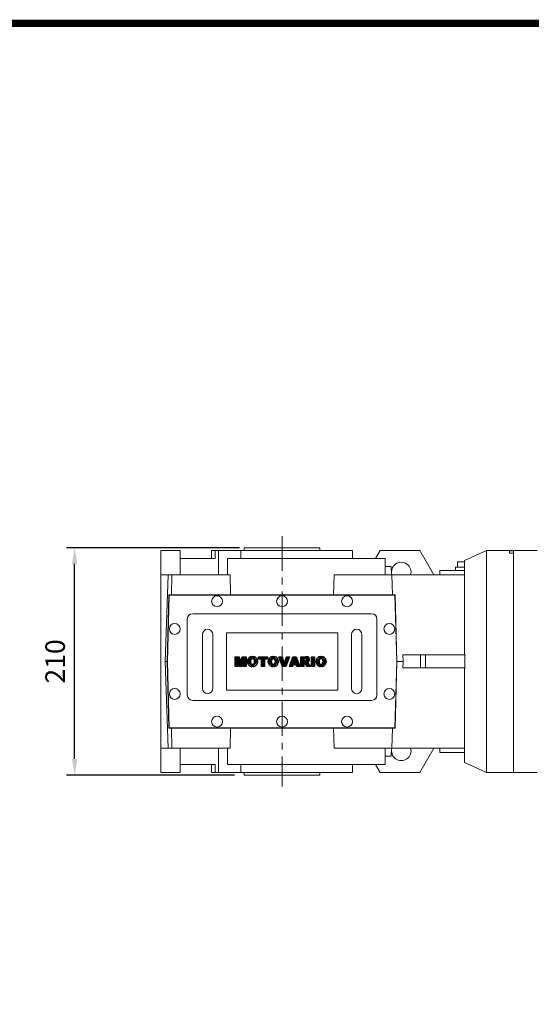
# Model space of a CAD drawing. Extents: x 4384 to 7527, y -200 to 2067.
# Drawn here: x 5323 to 5795, y 1102 to 2011 of the extents above; entities that cross this region are included whole.
import ezdxf

# ---------------------------------------------------------------- set-up
doc = ezdxf.new("R2010")
doc.units = 0
doc.header["$MEASUREMENT"] = 0
doc.linetypes.add('CENTER', pattern=[50.8, 31.75, -6.35, 6.35, -6.35])
doc.layers.add('CENTER', color=1, linetype='CENTER')
doc.layers.add('LY_1', color=255, linetype='Continuous')
doc.styles.add('MX_NOTE_STANDARD', font='txt.shx', dxfattribs={"height": 3.15, "bigfont": 'extfont.shx'})
doc.dimstyles.new('MXDIMSTYLE', dxfattribs={"dimtxt": 3.15, "dimasz": 2.5, "dimexe": 1.5, "dimexo": 1, "dimgap": 1, "dimtad": 1, "dimdec": 4, "dimdsep": 46, "dimtxsty": 'MX_NOTE_STANDARD', "dimcen": 2.5, "dimadec": 0, "dimazin": 0, "dimtfac": 1, "dimtdec": 4, "dimtmove": 2, "dimatfit": 3, "dimfxl": 0, "dimtolj": 1, "dimarcsym": 0})

# ---------------------------------------------------------------- blocks, each defined once
blk = doc.blocks.new('*D425')
at = {"color": 3, "linetype": 'Continuous', "lineweight": -2}
for p, q in [((5525.35, 1523.34), (5365.72, 1523.34)), ((5373.22, 1328.34), (5373.22, 1508.34)), ((5520.6, 1313.34), (5365.72, 1313.34))]:
    blk.add_line(p, q, dxfattribs=at)
at = {"color": 3}
for points in [[(5375.72, 1508.34), (5370.72, 1508.34), (5373.22, 1523.34)], [(5370.72, 1328.34), (5375.72, 1328.34), (5373.22, 1313.34)]]:
    blk.add_solid(points, dxfattribs=at)
at = {"layer": 'DEFPOINTS', "color": 0}
for p in [(5373.22, 1523.34), (5534.35, 1523.34), (5529.6, 1313.34)]:
    blk.add_point(p, dxfattribs=at)
at = {"color": 3, "linetype": 'Continuous', "insert": (5355.22, 1418.34), "char_height": 18, "attachment_point": 5, "rotation": 90}
blk.add_mtext('\\A1;210', dxfattribs=at)
blk = doc.blocks.new('2')
at = {"linetype": 'Continuous'}
h = blk.add_hatch(dxfattribs=at)
h.set_pattern_fill('ANSI31', color=5, scale=3, style=0)
h.set_pattern_definition([(45, (1982.3941, 219.36598), (-0.26516504, 0.26516504), [])])
edge = h.paths.add_edge_path(flags=16)
edge.add_arc((690.87, 654.8), 1.02, 186.6023, 273.064)
edge.add_arc((690.98, 654.8), 1.02, 266.936, 353.3977)
edge.add_arc((688.34, 655.26), 3.7, 351.0443, 368.9557)
edge.add_arc((690.98, 655.72), 1.02, 6.6023, 93.064)
edge.add_arc((690.87, 655.72), 1.02, 86.936, 173.3977)
edge.add_arc((693.51, 655.26), 3.7, 171.0443, 188.9557)
edge = h.paths.add_edge_path()
edge.add_line((688.14, 654.87), (688.14, 655.64))
edge.add_arc((690.67, 655.47), 2.54, 134.0233, 176.0712, ccw=False)
edge.add_arc((690.68, 655.47), 2.55, 92.0431, 134.1979, ccw=False)
edge.add_line((690.59, 658.01), (691.27, 658.01))
edge.add_arc((691.18, 655.47), 2.55, 45.8021, 87.9569, ccw=False)
edge.add_arc((691.19, 655.47), 2.54, 3.9288, 45.9767, ccw=False)
edge.add_line((693.72, 655.64), (693.72, 654.87))
edge.add_arc((691.19, 655.04), 2.54, 314.0233, 356.0712, ccw=False)
edge.add_arc((691.18, 655.05), 2.55, 272.0431, 314.1979, ccw=False)
edge.add_line((691.27, 652.5), (690.59, 652.5))
edge.add_arc((690.68, 655.05), 2.55, 225.8021, 267.9569, ccw=False)
edge.add_arc((690.67, 655.04), 2.54, 183.9288, 225.9767, ccw=False)
h.paths.add_polyline_path([(685.58, 652.61), (685.58, 657.91), (687.24, 657.91), (687.24, 652.61)])
edge = h.paths.add_edge_path(flags=16)
edge.add_line((681.4, 655.77), (682.1, 655.77))
edge.add_arc((681.99, 657.95), 2.18, 272.8987, 285.1174)
edge.add_arc((682.44, 656.3), 0.474, 284.7266, 422.93)
edge.add_arc((682.03, 654.33), 2.48, 75.5221, 87.8106)
edge.add_line((682.13, 656.8), (681.4, 656.8))
edge.add_line((681.4, 656.8), (681.4, 655.77))
edge = h.paths.add_edge_path()
edge.add_arc((682.64, 653.84), 4.07, 76.681, 92.0962)
edge.add_line((682.49, 657.91), (679.74, 657.91))
edge.add_line((679.74, 657.91), (679.74, 652.61))
edge.add_line((679.74, 652.61), (681.41, 652.61))
edge.add_line((681.41, 652.61), (681.41, 654.73))
edge.add_line((681.41, 654.73), (681.55, 654.73))
edge.add_arc((681.55, 654.04), 0.694, 55.878, 90.0122, ccw=False)
edge.add_arc((681.07, 653.67), 1.29, 25.0244, 47.3106, ccw=False)
edge.add_line((682.23, 654.21), (683.1, 652.61))
edge.add_line((683.1, 652.61), (684.98, 652.61))
edge.add_line((684.98, 652.61), (684.57, 653.37))
edge.add_arc((680.15, 651.46), 4.81, 23.2882, 42.9901)
edge.add_line((683.67, 654.74), (683.28, 654.93))
edge.add_line((683.28, 654.93), (683.73, 655.1))
edge.add_arc((683.31, 656.22), 1.2, 290.5188, 333.2531)
edge.add_arc((682.92, 656.45), 1.65, 332.4538, 372.0377)
edge.add_arc((683.26, 656.55), 1.3, 10.8383, 75.5687)
h.paths.add_polyline_path([(675.73, 654.67), (676.87, 654.67), (676.29, 656.55)], flags=16)
h.paths.add_polyline_path([(675.12, 652.61), (673.42, 652.61), (675.37, 657.91), (677.24, 657.91), (679.22, 652.61), (677.48, 652.61), (677.21, 653.5), (675.38, 653.5)])
h.paths.add_polyline_path([(669.39, 657.91), (670.59, 654.13), (671.76, 657.91), (673.45, 657.91), (671.47, 652.61), (669.67, 652.61), (667.66, 657.91)])
edge = h.paths.add_edge_path(flags=16)
edge.add_arc((664.52, 654.8), 1.02, 186.6023, 273.064)
edge.add_arc((664.62, 654.8), 1.02, 266.936, 353.3977)
edge.add_arc((661.98, 655.26), 3.7, 351.0443, 368.9557)
edge.add_arc((664.62, 655.72), 1.02, 6.6023, 93.064)
edge.add_arc((664.52, 655.72), 1.02, 86.936, 173.3977)
edge.add_arc((667.15, 655.26), 3.7, 171.0443, 188.9557)
edge = h.paths.add_edge_path()
edge.add_line((661.78, 654.87), (661.78, 655.64))
edge.add_arc((664.31, 655.47), 2.54, 134.0233, 176.0712, ccw=False)
edge.add_arc((664.32, 655.47), 2.55, 92.0431, 134.1979, ccw=False)
edge.add_line((664.23, 658.01), (664.91, 658.01))
edge.add_arc((664.82, 655.47), 2.55, 45.8021, 87.9569, ccw=False)
edge.add_arc((664.83, 655.47), 2.54, 3.9288, 45.9767, ccw=False)
edge.add_line((667.36, 655.64), (667.36, 654.87))
edge.add_arc((664.83, 655.04), 2.54, 314.0233, 356.0712, ccw=False)
edge.add_arc((664.82, 655.05), 2.55, 272.0431, 314.1979, ccw=False)
edge.add_line((664.91, 652.5), (664.23, 652.5))
edge.add_arc((664.32, 655.05), 2.55, 225.8021, 267.9569, ccw=False)
edge.add_arc((664.31, 655.04), 2.54, 183.9288, 225.9767, ccw=False)
h.paths.add_polyline_path([(657.98, 652.61), (657.98, 656.66), (656.34, 656.66), (656.34, 657.91), (661.3, 657.91), (661.3, 656.66), (659.65, 656.66), (659.65, 652.61)])
edge = h.paths.add_edge_path(flags=16)
edge.add_arc((652.98, 654.8), 1.02, 186.6023, 273.064)
edge.add_arc((653.09, 654.8), 1.02, 266.936, 353.3977)
edge.add_arc((650.45, 655.26), 3.7, 351.0443, 368.9557)
edge.add_arc((653.09, 655.72), 1.02, 6.6023, 93.064)
edge.add_arc((652.98, 655.72), 1.02, 86.936, 173.3977)
edge.add_arc((655.62, 655.26), 3.7, 171.0443, 188.9557)
edge = h.paths.add_edge_path()
edge.add_line((650.25, 654.87), (650.25, 655.64))
edge.add_arc((652.78, 655.47), 2.54, 134.0233, 176.0712, ccw=False)
edge.add_arc((652.79, 655.47), 2.55, 92.0431, 134.1979, ccw=False)
edge.add_line((652.7, 658.01), (653.38, 658.01))
edge.add_arc((653.29, 655.47), 2.55, 45.8021, 87.9569, ccw=False)
edge.add_arc((653.3, 655.47), 2.54, 3.9288, 45.9767, ccw=False)
edge.add_line((655.83, 655.64), (655.83, 654.87))
edge.add_arc((653.3, 655.04), 2.54, 314.0233, 356.0712, ccw=False)
edge.add_arc((653.29, 655.05), 2.55, 272.0431, 314.1979, ccw=False)
edge.add_line((653.38, 652.5), (652.7, 652.5))
edge.add_arc((652.79, 655.05), 2.55, 225.8021, 267.9569, ccw=False)
edge.add_arc((652.78, 655.04), 2.54, 183.9288, 225.9767, ccw=False)
h.paths.add_polyline_path([(644.89, 652.61), (643.5, 652.61), (643.5, 657.91), (645.71, 657.91), (646.5, 654.73), (647.28, 657.91), (649.49, 657.91), (649.49, 652.61), (648.1, 652.61), (648.1, 656.59), (647.11, 652.61), (645.87, 652.61), (644.89, 656.59)])
at = {"color": 5, "linetype": 'Continuous'}
for p, q in [((643.5, 657.91), (645.71, 657.91)), ((643.5, 652.61), (643.5, 657.91)), ((645.87, 652.61), (644.89, 656.59)), ((644.89, 656.59), (644.89, 652.61)), ((645.71, 657.91), (646.5, 654.73)), ((646.5, 654.73), (647.28, 657.91)), ((648.1, 656.59), (647.11, 652.61)), ((647.28, 657.91), (649.49, 657.91)), ((648.1, 652.61), (648.1, 656.59)), ((649.49, 657.91), (649.49, 652.61)), ((650.25, 654.87), (650.25, 655.64)), ((652.7, 658.01), (653.38, 658.01)), ((655.83, 655.64), (655.83, 654.87)), ((656.34, 657.91), (661.3, 657.91)), ((656.34, 656.66), (656.34, 657.91)), ((657.98, 656.66), (656.34, 656.66)), ((657.98, 652.61), (657.98, 656.66)), ((661.3, 656.66), (659.65, 656.66)), ((659.65, 656.66), (659.65, 652.61)), ((661.3, 657.91), (661.3, 656.66)), ((661.78, 654.87), (661.78, 655.64)), ((664.23, 658.01), (664.91, 658.01)), ((667.36, 655.64), (667.36, 654.87)), ((669.67, 652.61), (667.66, 657.91)), ((667.66, 657.91), (669.39, 657.91)), ((669.39, 657.91), (670.59, 654.13)), ((670.59, 654.13), (671.76, 657.91)), ((673.45, 657.91), (671.47, 652.61)), ((671.76, 657.91), (673.45, 657.91)), ((673.42, 652.61), (675.37, 657.91)), ((675.38, 653.5), (675.12, 652.61)), ((675.37, 657.91), (677.24, 657.91)), ((677.21, 653.5), (675.38, 653.5)), ((676.29, 656.55), (675.73, 654.67)), ((675.73, 654.67), (676.87, 654.67)), ((676.87, 654.67), (676.29, 656.55)), ((677.48, 652.61), (677.21, 653.5)), ((677.24, 657.91), (679.22, 652.61)), ((679.74, 652.61), (679.74, 657.91)), ((679.74, 657.91), (682.49, 657.91)), ((682.13, 656.8), (681.4, 656.8)), ((681.4, 656.8), (681.4, 655.77)), ((681.4, 655.77), (682.1, 655.77)), ((681.55, 654.73), (681.41, 654.73)), ((681.41, 654.73), (681.41, 652.61)), ((683.1, 652.61), (682.23, 654.21)), ((683.73, 655.1), (683.28, 654.93)), ((683.28, 654.93), (683.67, 654.74)), ((684.57, 653.37), (684.98, 652.61)), ((685.58, 657.91), (687.24, 657.91)), ((685.58, 652.61), (685.58, 657.91)), ((687.24, 657.91), (687.24, 652.61)), ((688.14, 654.87), (688.14, 655.64)), ((690.59, 658.01), (691.27, 658.01)), ((693.72, 655.64), (693.72, 654.87)), ((644.89, 652.61), (643.5, 652.61)), ((647.11, 652.61), (645.87, 652.61)), ((649.49, 652.61), (648.1, 652.61)), ((653.38, 652.5), (652.7, 652.5)), ((659.65, 652.61), (657.98, 652.61)), ((664.91, 652.5), (664.23, 652.5)), ((671.47, 652.61), (669.67, 652.61)), ((675.12, 652.61), (673.42, 652.61)), ((679.22, 652.61), (677.48, 652.61)), ((681.41, 652.61), (679.74, 652.61)), ((684.98, 652.61), (683.1, 652.61)), ((687.24, 652.61), (685.58, 652.61)), ((691.27, 652.5), (690.59, 652.5))]:
    blk.add_line(p, q, dxfattribs=at)
for centre, radius, start, end in [((652.78, 655.47), 2.54, 134.0233, 176.0712), ((652.78, 655.04), 2.54, 183.9288, 225.9767), ((652.79, 655.47), 2.55, 92.0431, 134.1979), ((652.79, 655.05), 2.55, 225.8021, 267.9569), ((655.62, 655.26), 3.7, 171.0443, 188.9557), ((652.98, 655.72), 1.02, 86.936, 173.3977), ((652.98, 654.8), 1.02, 186.6023, 273.064), ((653.09, 655.72), 1.02, 6.6023, 93.064), ((653.09, 654.8), 1.02, 266.936, 353.3977), ((653.29, 655.47), 2.55, 45.8021, 87.9569), ((653.29, 655.05), 2.55, 272.0431, 314.1979), ((650.45, 655.26), 3.7, 351.0443, 8.9557), ((653.3, 655.47), 2.54, 3.9288, 45.9767), ((653.3, 655.04), 2.54, 314.0233, 356.0712), ((664.31, 655.47), 2.54, 134.0233, 176.0712), ((664.31, 655.04), 2.54, 183.9288, 225.9767), ((664.32, 655.47), 2.55, 92.0431, 134.1979), ((664.32, 655.05), 2.55, 225.8021, 267.9569), ((667.15, 655.26), 3.7, 171.0443, 188.9557), ((664.52, 655.72), 1.02, 86.936, 173.3977), ((664.52, 654.8), 1.02, 186.6023, 273.064), ((664.62, 655.72), 1.02, 6.6023, 93.064), ((664.62, 654.8), 1.02, 266.936, 353.3977), ((664.82, 655.47), 2.55, 45.8021, 87.9569), ((664.82, 655.05), 2.55, 272.0431, 314.1979), ((661.98, 655.26), 3.7, 351.0443, 8.9557), ((664.83, 655.47), 2.54, 3.9288, 45.9767), ((664.83, 655.04), 2.54, 314.0233, 356.0712), ((681.55, 654.04), 0.694, 55.878, 90.0122), ((681.07, 653.67), 1.29, 25.0244, 47.3106), ((681.99, 657.95), 2.18, 272.8987, 285.1174), ((682.03, 654.33), 2.48, 75.5221, 87.8106), ((682.64, 653.84), 4.07, 76.681, 92.0962), ((682.44, 656.3), 0.474, 284.7266, 62.93), ((683.26, 656.55), 1.3, 10.8383, 75.5687), ((680.15, 651.46), 4.81, 23.2882, 42.9901), ((683.31, 656.22), 1.2, 290.5188, 333.2531), ((682.92, 656.45), 1.65, 332.4538, 12.0377), ((690.67, 655.47), 2.54, 134.0233, 176.0712), ((690.67, 655.04), 2.54, 183.9288, 225.9767), ((690.68, 655.47), 2.55, 92.0431, 134.1979), ((690.68, 655.05), 2.55, 225.8021, 267.9569), ((693.51, 655.26), 3.7, 171.0443, 188.9557), ((690.87, 655.72), 1.02, 86.936, 173.3977), ((690.87, 654.8), 1.02, 186.6023, 273.064), ((690.98, 655.72), 1.02, 6.6023, 93.064), ((690.98, 654.8), 1.02, 266.936, 353.3977), ((691.18, 655.47), 2.55, 45.8021, 87.9569), ((691.18, 655.05), 2.55, 272.0431, 314.1979), ((688.34, 655.26), 3.7, 351.0443, 8.9557), ((691.19, 655.47), 2.54, 3.9288, 45.9767), ((691.19, 655.04), 2.54, 314.0233, 356.0712)]:
    blk.add_arc(centre, radius, start, end, dxfattribs=at)
blk = doc.blocks.new('GUIDE LINES')
at = {"linetype": 'Continuous', "const_width": 3.98, "flags": 128}
blk.add_lwpolyline([(-1818.25, 1303.15), (-1818.25, 27.41), (-27.41, 27.41), (-27.41, 1303.15)], close=True, dxfattribs=at)
blk = doc.blocks.new('GUIDE LINES1')
at = {"color": 3, "linetype": 'Continuous'}
blk.add_blockref('GUIDE LINES', (0, 0), dxfattribs=at)

msp = doc.modelspace()

# ---------------------------------------------------------------- linework, layer by layer
at = {"lineweight": 20}
for p, q in [((5800.1, 1520.84), (5789.1, 1520.84)), ((5789.1, 1315.84), (5800.1, 1315.84))]:
    msp.add_line(p, q, dxfattribs=at)
at = {"layer": 'CENTER', "lineweight": 20}
msp.add_line((5564.6, 1533.84), (5564.6, 1302.84), dxfattribs=at)
at = {"layer": 'LY_1', "color": 0, "linetype": 'Continuous', "lineweight": 20}
for p, q in [((5452.6, 1315.84), (5452.6, 1520.84)), ((5452.6, 1520.84), (5470.6, 1520.84)), ((5470.6, 1498.34), (5470.6, 1520.84)), ((5499.6, 1520.84), (5499.6, 1513.34)), ((5499.6, 1520.84), (5629.6, 1520.84)), ((5502.75, 1513.34), (5502.75, 1520.84)), ((5505.91, 1520.84), (5505.91, 1498.34)), ((5526.53, 1520.84), (5526.53, 1513.34)), ((5529.6, 1523.34), (5529.6, 1520.84)), ((5529.6, 1523.34), (5599.6, 1523.34)), ((5599.6, 1520.84), (5599.6, 1523.34)), ((5629.6, 1513.34), (5629.6, 1520.84)), ((5650.95, 1513.34), (5655.28, 1520.84)), ((5655.28, 1520.84), (5691.61, 1520.84)), ((5691.61, 1520.84), (5704.6, 1498.34)), ((5753.1, 1520.84), (5733.1, 1511.51)), ((5789.1, 1520.84), (5753.1, 1520.84)), ((5753.1, 1520.84), (5753.1, 1315.84)), ((5774.6, 1520.54), (5778.1, 1520.54)), ((5774.6, 1518.3), (5774.6, 1520.54)), ((5778.1, 1518.3), (5774.6, 1518.3)), ((5778.1, 1520.84), (5778.1, 1315.84)), ((5470.6, 1513.34), (5502.75, 1513.34)), ((5514.21, 1513.34), (5514.12, 1498.34)), ((5514.21, 1513.34), (5659.6, 1513.34)), ((5659.6, 1498.34), (5659.6, 1513.34)), ((5726.6, 1510.34), (5733.1, 1510.34)), ((5726.6, 1510.34), (5726.6, 1505.34)), ((5733.1, 1511.51), (5733.1, 1424.34)), ((5665.24, 1505.84), (5659.62, 1505.84)), ((5665.5, 1498.34), (5665.24, 1505.84)), ((5710.1, 1498.34), (5710.1, 1502.34)), ((5733.1, 1502.34), (5710.1, 1502.34)), ((5724.6, 1505.34), (5724.6, 1502.34)), ((5733.1, 1505.34), (5724.6, 1505.34)), ((5452.6, 1498.34), (5516.65, 1498.34)), ((5459.49, 1498.34), (5456.6, 1418.34)), ((5463.03, 1498.34), (5462.53, 1479.84)), ((5517.17, 1479.84), (5516.65, 1498.34)), ((5612.54, 1498.34), (5612.02, 1479.84)), ((5733.1, 1498.34), (5612.54, 1498.34)), ((5666.44, 1479.84), (5665.94, 1498.34)), ((5460.21, 1479.84), (5458.6, 1418.34)), ((5458.8, 1418.34), (5460.4, 1479.64)), ((5668.99, 1479.84), (5460.21, 1479.84)), ((5460.4, 1479.64), (5668.79, 1479.64)), ((5668.79, 1479.64), (5670.4, 1418.34)), ((5670.6, 1418.34), (5668.99, 1479.84)), ((5477.2, 1387.44), (5477.2, 1457.44)), ((5482.2, 1462.44), (5647.2, 1462.44)), ((5652.2, 1457.44), (5652.2, 1387.44)), ((5491.2, 1393.34), (5491.2, 1443.34)), ((5500.7, 1443.34), (5500.7, 1393.34)), ((5513.2, 1391.84), (5513.2, 1444.84)), ((5513.2, 1444.84), (5616.2, 1444.84)), ((5616.2, 1444.84), (5616.2, 1391.84)), ((5628.7, 1393.34), (5628.7, 1443.34)), ((5638.2, 1443.34), (5638.2, 1393.34)), ((5456.6, 1418.34), (5458.6, 1418.34)), ((5456.6, 1418.34), (5459.49, 1338.34)), ((5458.6, 1418.34), (5460.21, 1356.84)), ((5460.4, 1357.04), (5458.8, 1418.34)), ((5670.4, 1418.34), (5668.79, 1357.04)), ((5668.99, 1356.84), (5670.6, 1418.34)), ((5670.6, 1418.34), (5676.39, 1418.34)), ((5676.18, 1424.34), (5733.51, 1424.34)), ((5676.39, 1418.34), (5676.18, 1424.34)), ((5676.18, 1412.34), (5676.39, 1418.34)), ((5692.38, 1424.34), (5692.38, 1412.34)), ((5697.1, 1424.34), (5697.1, 1412.34)), ((5676.18, 1412.34), (5733.51, 1412.34)), ((5733.1, 1412.34), (5733.1, 1325.17)), ((5616.2, 1391.84), (5513.2, 1391.84)), ((5647.2, 1382.44), (5482.2, 1382.44)), ((5460.21, 1356.84), (5668.99, 1356.84)), ((5668.79, 1357.04), (5460.4, 1357.04)), ((5462.53, 1356.84), (5463.03, 1338.34)), ((5516.65, 1338.34), (5517.17, 1356.84)), ((5612.02, 1356.84), (5612.54, 1338.34)), ((5665.94, 1338.34), (5666.44, 1356.84)), ((5452.6, 1338.34), (5516.65, 1338.34)), ((5470.6, 1315.84), (5470.6, 1338.34)), ((5505.91, 1338.34), (5505.91, 1315.84)), ((5514.12, 1338.34), (5514.21, 1323.34)), ((5733.1, 1338.34), (5612.54, 1338.34)), ((5659.6, 1323.34), (5659.6, 1338.34)), ((5665.24, 1330.84), (5665.5, 1338.34)), ((5704.6, 1338.34), (5691.61, 1315.84)), ((5710.1, 1338.34), (5710.1, 1334.34)), ((5665.24, 1330.84), (5659.64, 1330.84)), ((5710.1, 1334.34), (5733.1, 1334.34)), ((5502.75, 1323.34), (5470.6, 1323.34)), ((5499.6, 1323.34), (5499.6, 1315.84)), ((5502.75, 1315.84), (5502.75, 1323.34)), ((5514.21, 1323.34), (5659.6, 1323.34)), ((5526.53, 1323.34), (5526.53, 1315.84)), ((5629.6, 1315.84), (5629.6, 1323.34)), ((5655.28, 1315.84), (5650.95, 1323.34)), ((5733.1, 1325.17), (5753.1, 1315.84)), ((5452.6, 1315.84), (5470.6, 1315.84)), ((5499.6, 1315.84), (5629.6, 1315.84)), ((5529.6, 1315.84), (5529.6, 1313.34)), ((5529.6, 1313.34), (5599.6, 1313.34)), ((5599.6, 1313.34), (5599.6, 1315.84)), ((5691.61, 1315.84), (5655.28, 1315.84)), ((5753.1, 1315.84), (5789.1, 1315.84))]:
    msp.add_line(p, q, dxfattribs=at)
msp.add_lwpolyline([(5733.51, 1424.34), (5733.47, 1424.01), (5733.38, 1423.34), (5733.31, 1422.67), (5733.28, 1422.34), (5733.25, 1422), (5733.2, 1421.34), (5733.16, 1420.67), (5733.13, 1420.01), (5733.11, 1419.34), (5733.1, 1418.67), (5733.1, 1418.34), (5733.1, 1418.01), (5733.11, 1417.34), (5733.13, 1416.67), (5733.16, 1416.01), (5733.2, 1415.34), (5733.25, 1414.68), (5733.28, 1414.34), (5733.31, 1414.01), (5733.38, 1413.34), (5733.47, 1412.67), (5733.51, 1412.34)], dxfattribs=at)
for centre in [(5504.6, 1473.84), (5564.6, 1473.84), (5624.6, 1473.84), (5465.6, 1448.34), (5663.6, 1448.34), (5465.6, 1388.34), (5663.6, 1388.34), (5504.6, 1362.84), (5564.6, 1362.84), (5624.6, 1362.84)]:
    msp.add_circle(centre, 5, dxfattribs=at)
for centre, radius, start, end in [((5674.6, 1500.84), 9, 343.87238, 196.12762), ((5482.2, 1457.44), 5, 90, 180), ((5647.2, 1457.44), 5, 0, 90), ((5495.95, 1443.34), 4.75, 0, 180), ((5633.45, 1443.34), 4.75, 0, 180), ((5495.95, 1393.34), 4.75, 180, 0), ((5633.45, 1393.34), 4.75, 180, 0), ((5482.2, 1387.44), 5, 180, 270), ((5647.2, 1387.44), 5, 270, 0), ((5674.6, 1335.84), 9, 163.87238, 16.12762)]:
    msp.add_arc(centre, radius, start, end, dxfattribs=at)

# ---------------------------------------------------------------- block references
at = {"color": 3, "linetype": 'Continuous', "xscale": 1.693819971737067, "yscale": 1.693819971737067, "zscale": 1.693819971737067}
msp.add_blockref('GUIDE LINES1', (7527.11, -200.04), dxfattribs=at)
at = {"layer": 'LY_1', "color": 0, "linetype": 'Continuous', "lineweight": 20, "xscale": 1.670625, "yscale": 1.670625, "zscale": 1.670625}
msp.add_blockref('2', (4446.32, 323.55), dxfattribs=at)

# ---------------------------------------------------------------- dimensions: what is measured, and where the dimension line sits
at = {"color": 3, "linetype": 'Continuous'}
dim = msp.add_linear_dim(base=(5373.22, 1523.34), p1=(5529.6, 1313.34), p2=(5534.35, 1523.34), angle=90, dimstyle='MXDIMSTYLE', override={"dimscale": 3, "dimtxt": 6, "dimasz": 5, "dimexe": 2.5, "dimexo": 3, "dimgap": 3, "dimtoh": 1, "dimdec": 0, "dimzin": 9, "dimtxsty": 'Standard', "dimcen": 0, "dimclrd": 3, "dimclre": 3, "dimclrt": 3, "dimtdec": 0, "dimtofl": 0, "dimtmove": 0, "dimtfill": 0, "dimtzin": 0}, dxfattribs=at)
dim.commit()
dim.dimension.update_dxf_attribs({"geometry": '*D425', "text_midpoint": (5355.22, 1418.34)})

doc.saveas('drawing.dxf')
